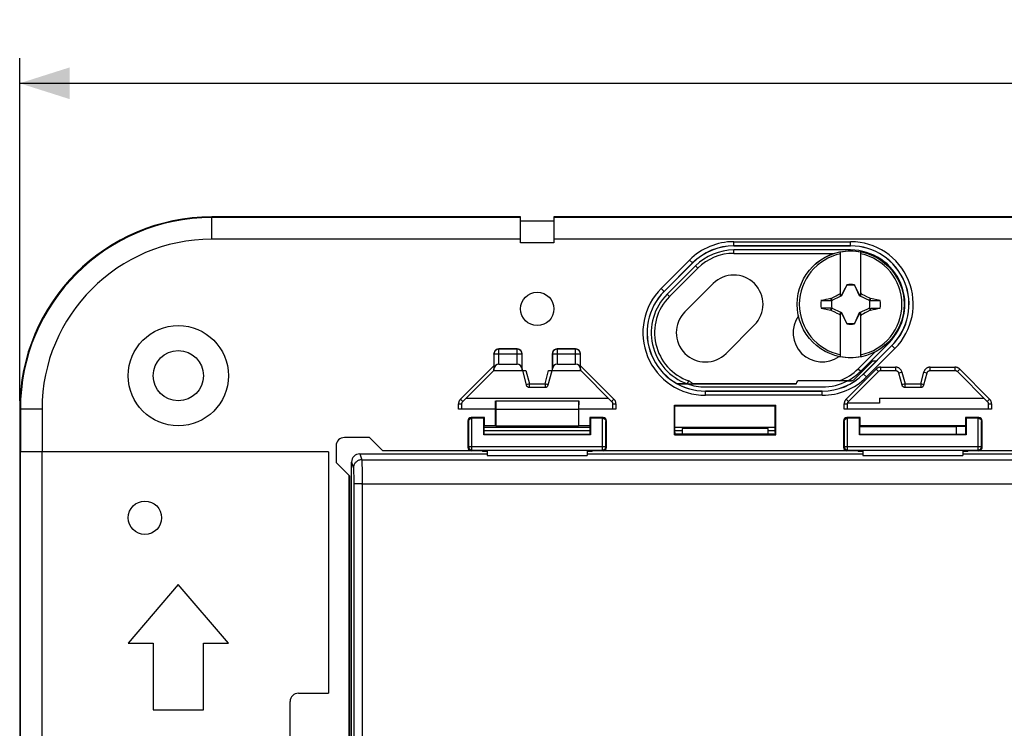
# Model space of a CAD drawing. Units: millimetres. Extents: x -202 to 108, y -36 to 58.
# Drawn here: x -98 to -40, y 6 to 48 of the extents above; entities that cross this region are included whole.
import ezdxf

# ---------------------------------------------------------------- set-up
doc = ezdxf.new("R2010")
doc.units = ezdxf.units.MM
doc.header["$LTSCALE"] = 16.335
doc.layers.get('0').update_dxf_attribs({"linetype": 'CONTINUOUS'})
for name, color, linetype in [('ASSI', 7, 'CONTINUOUS'), ('DRAFT', 7, 'CONTINUOUS'), ('RACCORDO', 7, 'CONTINUOUS'), ('SMUSSO', 7, 'CONTINUOUS'), ('TRASH', 7, 'CONTINUOUS')]:
    doc.layers.add(name, color=color, linetype=linetype)
doc.styles.get("Standard").update_dxf_attribs({"font": 'txt', "width": 0.8})
doc.dimstyles.new('DIMSTYLE_1', dxfattribs={"dimtxt": 3, "dimasz": 3, "dimexe": 1.5, "dimexo": 0.5, "dimgap": 0.75, "dimtad": 1, "dimtxsty": 'STANDARD', "dimblk": '_FILLED', "dimblk1": '_FILLED', "dimblk2": '_FILLED', "dimcen": 0.09, "dimadec": 0, "dimazin": 0, "dimtfac": 1, "dimtofl": 0, "dimtmove": 0, "dimatfit": 3, "dimldrblk": '_FILLED', "dimfxl": 1, "dimtolj": 1, "dimarcsym": 0})

# ---------------------------------------------------------------- blocks, each defined once
blk = doc.blocks.new('_FILLED')
at = {"color": 0, "linetype": 'BYBLOCK'}
blk.add_solid([(0, 0), (-1, 0.317), (-1, -0.317)], dxfattribs=at)
blk = doc.blocks.new('*D1')
at = {"color": 7, "linetype": 'CONTINUOUS'}
for p, q in [((-98.5, 25.5), (-98.5, 46)), ((98.5, 25.5), (98.5, 46)), ((-98.5, 44.5), (0, 44.5)), ((98.5, 44.5), (0, 44.5))]:
    blk.add_line(p, q, dxfattribs=at)
at = {"color": 7, "linetype": 'CONTINUOUS', "xscale": 3, "yscale": 3, "zscale": 3, "rotation": 180}
blk.add_blockref('_FILLED', (-98.5, 44.5), dxfattribs=at)
at = {"color": 7, "linetype": 'CONTINUOUS', "xscale": 3, "yscale": 3, "zscale": 3}
blk.add_blockref('_FILLED', (98.5, 44.5), dxfattribs=at)
at = {"color": 7, "linetype": 'CONTINUOUS', "insert": (0, 48.25), "char_height": 3, "width": 9.64286, "attachment_point": 2, "line_spacing_factor": 0.9}
blk.add_mtext('197', dxfattribs=at)

msp = doc.modelspace()

# ---------------------------------------------------------------- linework, layer by layer
at = {"color": 253, "linetype": 'CONTINUOUS'}
for p, q in [((-55.727, 34.764), (-55.727, 35.021)), ((-55.727, 35.021), (-48.727, 35.021)), ((-48.727, 34.764), (-48.727, 35.021)), ((-60.074, 32.226), (-58.377, 33.923)), ((-58.377, 33.923), (-58.201, 33.746)), ((-59.893, 32.044), (-60.074, 32.226)), ((-69.791, 28.591), (-69.8, 28.6)), ((-69.791, 27.7), (-69.791, 28.591)), ((-68.709, 28.591), (-68.7, 28.6)), ((-68.709, 27.7), (-68.709, 28.591)), ((-66.291, 28.591), (-66.3, 28.6)), ((-66.291, 27.7), (-66.291, 28.591)), ((-65.209, 28.591), (-65.2, 28.6)), ((-65.209, 27.7), (-65.209, 28.591)), ((-46.077, 28.623), (-47.774, 26.926)), ((-46.077, 28.623), (-46.259, 28.804)), ((-70.091, 28.291), (-70.1, 28.3)), ((-68.409, 28.291), (-70.091, 28.291)), ((-68.409, 28.291), (-68.4, 28.3)), ((-66.591, 28.291), (-66.6, 28.3)), ((-64.909, 28.291), (-66.591, 28.291)), ((-64.909, 28.291), (-64.9, 28.3)), ((-72.095, 25.605), (-70.1, 27.6)), ((-68.183, 27.309), (-67.969, 26.512)), ((-67.031, 26.512), (-66.817, 27.309)), ((-64.9, 27.6), (-62.905, 25.605)), ((-48.995, 25.605), (-47.205, 27.395)), ((-47.205, 27.395), (-47.064, 27.254)), ((-46.922, 27.312), (-46.922, 27.512)), ((-46.922, 27.512), (-46.044, 27.512)), ((-46.044, 27.512), (-46.044, 27.312)), ((-45.851, 27.164), (-45.658, 27.216)), ((-45.658, 27.216), (-45.469, 26.512)), ((-44.531, 26.512), (-44.342, 27.216)), ((-44.342, 27.216), (-44.149, 27.164)), ((-43.956, 27.312), (-43.956, 27.512)), ((-43.956, 27.512), (-42.478, 27.512)), ((-42.478, 27.512), (-42.478, 27.312)), ((-42.336, 27.254), (-42.195, 27.395)), ((-42.195, 27.395), (-40.405, 25.605)), ((-47.774, 26.926), (-47.951, 27.102)), ((-67.969, 26.512), (-68.162, 26.46)), ((-67.969, 26.312), (-67.969, 26.512)), ((-67.969, 26.512), (-67.031, 26.512)), ((-67.031, 26.512), (-67.031, 26.312)), ((-66.838, 26.46), (-67.031, 26.512)), ((-58.161, 26.514), (-58.169, 26.5)), ((-58.15, 26.509), (-58.161, 26.514)), ((-58.14, 26.505), (-58.15, 26.509)), ((-58.129, 26.5), (-58.14, 26.505)), ((-57.424, 25.828), (-57.424, 26.078)), ((-50.424, 25.828), (-50.424, 26.078)), ((-45.469, 26.512), (-45.662, 26.46)), ((-45.469, 26.312), (-45.469, 26.512)), ((-45.469, 26.512), (-44.531, 26.512)), ((-44.531, 26.512), (-44.531, 26.312)), ((-44.338, 26.46), (-44.531, 26.512)), ((-71.954, 25.464), (-72.095, 25.605)), ((-62.905, 25.605), (-63.046, 25.464)), ((-50.424, 25.828), (-57.424, 25.828)), ((-48.854, 25.464), (-48.995, 25.605)), ((-40.405, 25.605), (-40.546, 25.464)), ((-72.212, 24.991), (-72.212, 25.322)), ((-72.212, 25.322), (-72.012, 25.322)), ((-62.988, 25.322), (-62.788, 25.322)), ((-62.788, 25.322), (-62.788, 24.991)), ((-49.112, 24.991), (-49.112, 25.322)), ((-49.112, 25.322), (-48.912, 25.322)), ((-40.488, 25.322), (-40.288, 25.322)), ((-40.288, 25.322), (-40.288, 24.991)), ((-71.61, 24.26), (-71.65, 24.3)), ((-71.61, 24.26), (-71.61, 22.749)), ((-71.406, 24.456), (-71.45, 24.5)), ((-71.41, 22.549), (-71.41, 24.456)), ((-63.594, 24.456), (-63.55, 24.5)), ((-63.59, 22.549), (-63.59, 24.456)), ((-63.39, 24.26), (-63.35, 24.3)), ((-63.39, 22.749), (-63.39, 24.26)), ((-49.11, 24.26), (-49.15, 24.3)), ((-49.11, 24.26), (-49.11, 22.749)), ((-48.906, 24.456), (-48.95, 24.5)), ((-48.91, 22.549), (-48.91, 24.456)), ((-41.094, 24.456), (-41.05, 24.5)), ((-41.09, 22.549), (-41.09, 24.456)), ((-40.89, 24.26), (-40.85, 24.3)), ((-40.89, 22.749), (-40.89, 24.26)), ((-71.65, 22.709), (-71.61, 22.749)), ((-63.39, 22.749), (-71.61, 22.749)), ((-71.45, 22.509), (-71.41, 22.549)), ((-71.41, 22.549), (-63.59, 22.549)), ((-63.59, 22.549), (-63.55, 22.509)), ((-63.39, 22.749), (-63.35, 22.709)), ((-49.15, 22.709), (-49.11, 22.749)), ((-40.89, 22.749), (-49.11, 22.749)), ((-48.95, 22.509), (-48.91, 22.549)), ((-48.91, 22.549), (-41.09, 22.549)), ((-41.09, 22.549), (-41.05, 22.509)), ((-40.89, 22.749), (-40.85, 22.709))]:
    msp.add_line(p, q, dxfattribs=at)
at = {"color": 7, "linetype": 'CONTINUOUS'}
for p, q in [((-55.727, 34.771), (-48.727, 34.771)), ((-48.727, 34.764), (-55.727, 34.764)), ((-49.327, 31.787), (-49.327, 34.396)), ((-48.127, 31.787), (-48.127, 34.396)), ((-59.898, 32.049), (-58.201, 33.746)), ((-58.196, 33.741), (-59.893, 32.044)), ((-48.956, 32.443), (-48.96, 32.419)), ((-48.956, 32.418), (-48.956, 32.443)), ((-48.499, 32.443), (-48.499, 32.418)), ((-49.488, 31.84), (-49.41, 31.879)), ((-49.41, 31.879), (-49.359, 31.904)), ((-49.359, 31.904), (-49.327, 31.968)), ((-49.327, 31.873), (-49.359, 31.904)), ((-49.229, 31.898), (-49.27, 31.815)), ((-49.188, 31.981), (-49.229, 31.898)), ((-49.132, 32.091), (-49.188, 31.981)), ((-49.061, 32.23), (-49.132, 32.091)), ((-48.974, 32.399), (-49.061, 32.23)), ((-48.96, 32.419), (-48.974, 32.399)), ((-48.974, 32.399), (-48.966, 32.395)), ((-48.48, 32.399), (-48.494, 32.42)), ((-48.488, 32.395), (-48.48, 32.399)), ((-48.38, 32.204), (-48.48, 32.399)), ((-48.309, 32.065), (-48.38, 32.204)), ((-48.253, 31.954), (-48.309, 32.065)), ((-48.212, 31.871), (-48.253, 31.954)), ((-48.185, 31.815), (-48.212, 31.871)), ((-48.127, 31.968), (-48.096, 31.904)), ((-48.127, 31.873), (-48.096, 31.904)), ((-48.096, 31.904), (-48.018, 31.866)), ((-48.018, 31.866), (-47.915, 31.814)), ((-50.503, 31.501), (-49.872, 31.501)), ((-49.903, 31.628), (-49.922, 31.615)), ((-49.872, 31.501), (-49.922, 31.615)), ((-49.903, 31.628), (-49.72, 31.722)), ((-49.849, 31.512), (-49.903, 31.628)), ((-49.72, 31.722), (-49.591, 31.788)), ((-49.591, 31.788), (-49.488, 31.84)), ((-49.27, 31.815), (-49.327, 31.787)), ((-49.247, 31.793), (-49.27, 31.815)), ((-48.207, 31.793), (-48.185, 31.815)), ((-48.127, 31.787), (-48.185, 31.815)), ((-47.915, 31.814), (-47.785, 31.748)), ((-47.785, 31.748), (-47.603, 31.655)), ((-47.551, 31.628), (-47.605, 31.512)), ((-47.603, 31.655), (-47.551, 31.628)), ((-47.566, 31.539), (-47.582, 31.501)), ((-47.582, 31.501), (-46.951, 31.501)), ((-47.55, 31.577), (-47.566, 31.539)), ((-47.533, 31.615), (-47.551, 31.628)), ((-47.533, 31.615), (-47.55, 31.577)), ((-46.951, 31.501), (-47.533, 31.615)), ((-50.503, 31.045), (-49.921, 30.93)), ((-49.872, 31.044), (-50.503, 31.045)), ((-49.921, 30.93), (-49.905, 30.968)), ((-49.921, 30.93), (-49.903, 30.918)), ((-49.905, 30.968), (-49.888, 31.006)), ((-49.903, 30.918), (-49.849, 31.034)), ((-49.851, 30.891), (-49.903, 30.918)), ((-49.888, 31.006), (-49.872, 31.045)), ((-49.669, 30.797), (-49.851, 30.891)), ((-49.54, 30.732), (-49.669, 30.797)), ((-49.436, 30.68), (-49.54, 30.732)), ((-49.359, 30.641), (-49.436, 30.68)), ((-49.359, 30.641), (-49.327, 30.673)), ((-49.327, 28.15), (-49.327, 30.758)), ((-49.327, 30.758), (-49.27, 30.73)), ((-49.27, 30.73), (-49.247, 30.753)), ((-49.27, 30.73), (-49.242, 30.675)), ((-49.242, 30.675), (-49.201, 30.591)), ((-48.225, 30.647), (-48.185, 30.73)), ((-48.207, 30.753), (-48.185, 30.73)), ((-48.185, 30.73), (-48.127, 30.758)), ((-48.127, 28.15), (-48.127, 30.758)), ((-48.127, 30.673), (-48.096, 30.641)), ((-47.967, 30.705), (-48.044, 30.667)), ((-47.864, 30.757), (-47.967, 30.705)), ((-47.734, 30.824), (-47.864, 30.757)), ((-47.551, 30.918), (-47.734, 30.824)), ((-47.605, 31.034), (-47.551, 30.918)), ((-47.582, 31.045), (-47.533, 30.93)), ((-47.582, 31.045), (-46.951, 31.045)), ((-47.551, 30.918), (-47.533, 30.93)), ((-49.327, 30.578), (-49.359, 30.641)), ((-49.201, 30.591), (-49.145, 30.481)), ((-49.145, 30.481), (-49.075, 30.342)), ((-49.075, 30.342), (-48.974, 30.147)), ((-48.966, 30.151), (-48.974, 30.147)), ((-48.974, 30.147), (-48.96, 30.126)), ((-48.955, 30.128), (-48.955, 30.103)), ((-48.499, 30.128), (-48.499, 30.103)), ((-48.499, 30.103), (-48.494, 30.126)), ((-48.494, 30.126), (-48.48, 30.147)), ((-48.48, 30.147), (-48.488, 30.151)), ((-48.48, 30.147), (-48.393, 30.315)), ((-48.393, 30.315), (-48.322, 30.454)), ((-48.322, 30.454), (-48.267, 30.565)), ((-48.267, 30.565), (-48.225, 30.647)), ((-48.096, 30.641), (-48.127, 30.578)), ((-48.044, 30.667), (-48.096, 30.641)), ((-68.7, 28.6), (-69.8, 28.6)), ((-68.709, 28.591), (-69.791, 28.591)), ((-65.2, 28.6), (-66.3, 28.6)), ((-65.209, 28.591), (-66.291, 28.591)), ((-47.956, 27.107), (-46.259, 28.804)), ((-46.254, 28.799), (-47.951, 27.102)), ((-70.1, 28.3), (-70.1, 27.442)), ((-70.091, 28.291), (-70.091, 27.403)), ((-68.409, 27.403), (-68.409, 28.291)), ((-68.4, 27.309), (-68.4, 28.3)), ((-66.6, 28.3), (-66.6, 27.309)), ((-66.591, 28.291), (-66.591, 27.403)), ((-64.909, 27.403), (-64.909, 28.291)), ((-64.9, 27.503), (-64.9, 28.3)), ((-48.541, 26.759), (-47.4, 27.9)), ((-47.4, 27.9), (-47.163, 27.9)), ((-71.954, 25.464), (-70.103, 27.314)), ((-70.102, 27.313), (-70.102, 27.313)), ((-70.1, 27.442), (-70.101, 27.366)), ((-70.096, 27.3), (-70.092, 27.314)), ((-68.404, 27.3), (-70.096, 27.3)), ((-70.092, 27.314), (-70.091, 27.403)), ((-70.092, 27.314), (-68.408, 27.314)), ((-69.791, 27.7), (-68.709, 27.7)), ((-68.409, 27.403), (-68.408, 27.314)), ((-68.404, 27.3), (-68.408, 27.314)), ((-68.4, 27.309), (-68.183, 27.309)), ((-68.388, 27.304), (-68.162, 26.46)), ((-66.838, 26.46), (-66.612, 27.304)), ((-66.817, 27.309), (-66.6, 27.309)), ((-66.596, 27.3), (-66.592, 27.314)), ((-64.904, 27.3), (-66.596, 27.3)), ((-66.592, 27.314), (-66.591, 27.403)), ((-66.592, 27.314), (-64.908, 27.314)), ((-66.291, 27.7), (-65.209, 27.7)), ((-64.909, 27.403), (-64.908, 27.314)), ((-64.904, 27.3), (-64.908, 27.314)), ((-64.898, 27.313), (-64.904, 27.3)), ((-64.899, 27.392), (-64.9, 27.503)), ((-64.899, 27.345), (-64.899, 27.392)), ((-64.899, 27.33), (-64.899, 27.345)), ((-64.898, 27.313), (-64.898, 27.313)), ((-64.897, 27.314), (-63.046, 25.464)), ((-48.854, 25.464), (-47.064, 27.254)), ((-46.922, 27.312), (-46.044, 27.312)), ((-45.851, 27.164), (-45.662, 26.46)), ((-44.338, 26.46), (-44.149, 27.164)), ((-43.956, 27.312), (-42.478, 27.312)), ((-42.336, 27.254), (-40.546, 25.464)), ((-48.683, 26.7), (-51.8, 26.7)), ((-67.969, 26.312), (-67.031, 26.312)), ((-58.515, 26.514), (-59.102, 26.514)), ((-58.499, 26.5), (-59.088, 26.5)), ((-58.515, 26.514), (-58.499, 26.5)), ((-52, 26.5), (-58.455, 26.5)), ((-57.424, 26.326), (-50.424, 26.326)), ((-57.424, 26.084), (-50.424, 26.084)), ((-50.424, 26.078), (-57.424, 26.078)), ((-52, 26.509), (-51.999, 26.514)), ((-52, 26.505), (-52, 26.509)), ((-52, 26.5), (-52, 26.505)), ((-45.469, 26.312), (-44.531, 26.312)), ((-69.991, 25), (-69.991, 25.5)), ((-69.986, 25.5), (-69.974, 25)), ((-69.986, 25.5), (-65.014, 25.5)), ((-65.014, 25.5), (-65.026, 25)), ((-65.009, 25), (-65.009, 25.5)), ((-70, 24.991), (-72.212, 24.991)), ((-72.012, 24.988), (-72.012, 25.322)), ((-70, 24.991), (-69.991, 25)), ((-70, 24.026), (-70, 24.991)), ((-69.974, 25), (-69.974, 24)), ((-69.974, 25), (-65.026, 25)), ((-65.026, 25), (-65.026, 24)), ((-65, 24.991), (-65.009, 25)), ((-65, 24.026), (-65, 24.991)), ((-62.788, 24.991), (-65, 24.991)), ((-62.988, 25.322), (-62.988, 24.988)), ((-59.282, 23.468), (-59.282, 25.232)), ((-59.25, 25.2), (-59.282, 25.232)), ((-59.282, 25.232), (-53.218, 25.232)), ((-59.25, 23.6), (-59.25, 25.2)), ((-59.25, 25.2), (-53.25, 25.2)), ((-53.25, 25.2), (-53.218, 25.232)), ((-53.25, 23.6), (-53.25, 25.2)), ((-53.218, 23.468), (-53.218, 25.232)), ((-40.288, 24.991), (-49.112, 24.991)), ((-48.912, 24.988), (-48.912, 25.322)), ((-40.488, 25.322), (-40.488, 24.988)), ((-71.65, 24.3), (-71.65, 22.709)), ((-70.65, 24.5), (-71.45, 24.5)), ((-70.694, 24.456), (-71.41, 24.456)), ((-70.65, 24.5), (-70.694, 24.456)), ((-70.694, 23.456), (-70.694, 24.456)), ((-70.65, 24.026), (-70.65, 24.5)), ((-64.35, 24.5), (-64.35, 24.026)), ((-64.35, 24.5), (-64.306, 24.456)), ((-63.55, 24.5), (-64.35, 24.5)), ((-64.306, 24.456), (-64.306, 23.456)), ((-63.59, 24.456), (-64.306, 24.456)), ((-63.35, 22.709), (-63.35, 24.3)), ((-49.15, 24.3), (-49.15, 22.709)), ((-48.15, 24.5), (-48.95, 24.5)), ((-48.194, 24.456), (-48.91, 24.456)), ((-48.15, 24.5), (-48.194, 24.456)), ((-48.194, 23.456), (-48.194, 24.456)), ((-48.15, 24), (-48.15, 24.5)), ((-41.85, 24.5), (-41.85, 24)), ((-41.85, 24.5), (-41.806, 24.456)), ((-41.05, 24.5), (-41.85, 24.5)), ((-41.806, 24.456), (-41.806, 23.456)), ((-41.09, 24.456), (-41.806, 24.456)), ((-40.85, 22.709), (-40.85, 24.3)), ((-70.65, 24.026), (-70.676, 24)), ((-70.676, 23.474), (-70.676, 24)), ((-70.65, 24.026), (-70, 24.026)), ((-69.974, 24), (-70, 24.026)), ((-69.974, 24), (-65.026, 24)), ((-65.026, 24), (-65, 24.026)), ((-65, 24.026), (-64.35, 24.026)), ((-64.35, 24.026), (-64.324, 24)), ((-64.324, 23.474), (-64.324, 24)), ((-59.25, 23.6), (-59.233, 23.53)), ((-58.811, 23.849), (-58.813, 23.526)), ((-53.689, 23.849), (-53.687, 23.526)), ((-53.25, 23.6), (-53.267, 23.53)), ((-48.176, 23.474), (-48.176, 24)), ((-41.824, 24), (-48.176, 24)), ((-41.824, 23.474), (-41.824, 24)), ((-77.55, 23.3), (-79.05, 23.3)), ((-77.55, 23.3), (-76.75, 22.5)), ((-70.676, 23.474), (-70.694, 23.456)), ((-64.306, 23.456), (-70.694, 23.456)), ((-64.324, 23.474), (-70.676, 23.474)), ((-64.324, 23.474), (-64.306, 23.456)), ((-59.282, 23.468), (-59.233, 23.517)), ((-59.282, 23.468), (-53.218, 23.468)), ((-59.233, 23.53), (-59.233, 23.517)), ((-59.233, 23.517), (-58.831, 23.517)), ((-58.813, 23.526), (-58.831, 23.517)), ((-58.813, 23.526), (-53.687, 23.526)), ((-53.687, 23.526), (-53.669, 23.517)), ((-53.669, 23.517), (-53.267, 23.517)), ((-53.267, 23.517), (-53.267, 23.53)), ((-53.218, 23.468), (-53.267, 23.517)), ((-48.176, 23.474), (-48.194, 23.456)), ((-41.806, 23.456), (-48.194, 23.456)), ((-41.824, 23.474), (-48.176, 23.474)), ((-41.824, 23.474), (-41.806, 23.456)), ((-80, 22.45), (-80, 8)), ((-79.55, 22.8), (-79.55, 21.8)), ((-71.45, 22.509), (-76.759, 22.509)), ((-70.785, 22.5), (-76.75, 22.5)), ((-70.785, 22.5), (-70.75, 22.535)), ((-70.785, 22.5), (-70.785, 22.465)), ((-70.5, 22.465), (-70.785, 22.465)), ((-70.75, 22.535), (-64.25, 22.535)), ((-70.5, 22.535), (-70.5, 22.227)), ((-64.5, 22.535), (-64.5, 22.227)), ((-64.215, 22.465), (-64.5, 22.465)), ((-64.215, 22.5), (-64.25, 22.535)), ((-64.215, 22.465), (-64.215, 22.5)), ((-48.285, 22.5), (-64.215, 22.5)), ((-48.95, 22.509), (-63.55, 22.509)), ((-48.285, 22.5), (-48.25, 22.535)), ((-48.285, 22.5), (-48.285, 22.465)), ((-48, 22.465), (-48.285, 22.465)), ((-48.25, 22.535), (-41.75, 22.535)), ((-48, 22.535), (-48, 22.227)), ((-42, 22.535), (-42, 22.227)), ((-41.715, 22.465), (-42, 22.465)), ((-41.715, 22.5), (-41.75, 22.535)), ((-41.715, 22.465), (-41.715, 22.5)), ((-38.75, 22.5), (-41.715, 22.5)), ((-38.759, 22.509), (-41.05, 22.509)), ((-70.5, 22.227), (-64.5, 22.227)), ((-64.5, 22.321), (-48, 22.321)), ((-48, 22.227), (-42, 22.227)), ((-42, 22.321), (-25.5, 22.321)), ((-78.75, 21), (-79.55, 21.8)), ((-78.759, 4.009), (-78.759, 21.009)), ((-78.75, 21), (-78.75, 4)), ((-89, 14.5), (-92, 11)), ((-86, 11), (-89, 14.5)), ((-92, 11), (-90.5, 11)), ((-90.5, 11), (-90.5, 7)), ((-87.5, 7), (-87.5, 11)), ((-87.5, 11), (-86, 11)), ((-90.5, 7), (-87.5, 7))]:
    msp.add_line(p, q, dxfattribs=at)
for points in [[(-48.96, 32.419), (-48.959, 32.419), (-48.959, 32.419), (-48.958, 32.418), (-48.957, 32.418), (-48.956, 32.418), (-48.955, 32.418)], [(-48.499, 32.418), (-48.498, 32.418), (-48.498, 32.418), (-48.497, 32.419), (-48.496, 32.419), (-48.495, 32.419), (-48.494, 32.42)], [(-48.955, 30.128), (-48.956, 30.128), (-48.957, 30.127), (-48.958, 30.127), (-48.958, 30.127), (-48.959, 30.126), (-48.96, 30.126)], [(-48.494, 30.126), (-48.495, 30.127), (-48.496, 30.127), (-48.497, 30.127), (-48.497, 30.127), (-48.498, 30.128), (-48.499, 30.128)], [(-69.791, 28.591), (-69.817, 28.59), (-69.843, 28.587), (-69.869, 28.581), (-69.894, 28.573), (-69.918, 28.563), (-69.941, 28.551), (-69.964, 28.537), (-69.984, 28.521), (-70.004, 28.503), (-70.021, 28.484), (-70.037, 28.463), (-70.051, 28.441), (-70.063, 28.418), (-70.073, 28.393), (-70.081, 28.368), (-70.087, 28.343), (-70.09, 28.317), (-70.091, 28.291)], [(-68.409, 28.291), (-68.41, 28.317), (-68.413, 28.343), (-68.419, 28.369), (-68.427, 28.394), (-68.437, 28.418), (-68.449, 28.441), (-68.463, 28.464), (-68.479, 28.484), (-68.497, 28.504), (-68.516, 28.521), (-68.537, 28.537), (-68.559, 28.551), (-68.582, 28.563), (-68.607, 28.573), (-68.632, 28.581), (-68.657, 28.587), (-68.683, 28.59), (-68.709, 28.591)], [(-66.291, 28.591), (-66.317, 28.59), (-66.343, 28.587), (-66.369, 28.581), (-66.394, 28.573), (-66.418, 28.563), (-66.441, 28.551), (-66.464, 28.537), (-66.484, 28.521), (-66.504, 28.503), (-66.521, 28.484), (-66.537, 28.463), (-66.551, 28.441), (-66.563, 28.418), (-66.573, 28.393), (-66.581, 28.368), (-66.587, 28.343), (-66.59, 28.317), (-66.591, 28.291)], [(-64.909, 28.291), (-64.91, 28.317), (-64.913, 28.343), (-64.919, 28.369), (-64.927, 28.394), (-64.937, 28.418), (-64.949, 28.441), (-64.963, 28.464), (-64.979, 28.484), (-64.997, 28.504), (-65.016, 28.521), (-65.037, 28.537), (-65.059, 28.551), (-65.082, 28.563), (-65.107, 28.573), (-65.132, 28.581), (-65.157, 28.587), (-65.183, 28.59), (-65.209, 28.591)], [(-70.101, 27.366), (-70.101, 27.337), (-70.101, 27.33), (-70.101, 27.325), (-70.101, 27.32), (-70.102, 27.317), (-70.102, 27.315), (-70.102, 27.313)], [(-64.898, 27.313), (-64.898, 27.315), (-64.898, 27.317), (-64.899, 27.32), (-64.899, 27.325), (-64.899, 27.33)], [(-47.064, 27.254), (-47.054, 27.263), (-47.044, 27.271), (-47.033, 27.279), (-47.022, 27.286), (-47.011, 27.292), (-46.999, 27.297), (-46.987, 27.302), (-46.974, 27.305), (-46.961, 27.308), (-46.948, 27.311), (-46.935, 27.312), (-46.922, 27.312)], [(-46.044, 27.312), (-46.029, 27.312), (-46.015, 27.31), (-46.001, 27.308), (-45.987, 27.304), (-45.973, 27.299), (-45.959, 27.294), (-45.947, 27.287), (-45.934, 27.279), (-45.922, 27.271), (-45.911, 27.262), (-45.901, 27.252), (-45.891, 27.241), (-45.882, 27.229), (-45.874, 27.217), (-45.867, 27.205), (-45.86, 27.192), (-45.855, 27.178), (-45.851, 27.164)], [(-44.149, 27.164), (-44.145, 27.178), (-44.14, 27.192), (-44.133, 27.205), (-44.126, 27.217), (-44.118, 27.229), (-44.109, 27.241), (-44.099, 27.252), (-44.089, 27.262), (-44.078, 27.271), (-44.066, 27.279), (-44.053, 27.287), (-44.041, 27.294), (-44.027, 27.299), (-44.013, 27.304), (-43.999, 27.308), (-43.985, 27.31), (-43.971, 27.312), (-43.956, 27.312)], [(-42.478, 27.312), (-42.465, 27.312), (-42.452, 27.311), (-42.439, 27.308), (-42.426, 27.305), (-42.413, 27.302), (-42.401, 27.297), (-42.389, 27.292), (-42.378, 27.286), (-42.367, 27.279), (-42.356, 27.271), (-42.346, 27.263), (-42.336, 27.254)], [(-72.012, 25.322), (-72.012, 25.335), (-72.011, 25.348), (-72.008, 25.361), (-72.005, 25.374), (-72.002, 25.387), (-71.997, 25.399), (-71.992, 25.411), (-71.986, 25.422), (-71.979, 25.433), (-71.971, 25.444), (-71.963, 25.454), (-71.954, 25.464)], [(-63.046, 25.464), (-63.037, 25.454), (-63.029, 25.444), (-63.021, 25.433), (-63.014, 25.422), (-63.008, 25.411), (-63.003, 25.399), (-62.998, 25.387), (-62.995, 25.374), (-62.992, 25.361), (-62.989, 25.348), (-62.988, 25.335), (-62.988, 25.322)], [(-48.912, 25.322), (-48.912, 25.335), (-48.911, 25.348), (-48.908, 25.361), (-48.905, 25.374), (-48.902, 25.387), (-48.897, 25.399), (-48.892, 25.411), (-48.886, 25.422), (-48.879, 25.433), (-48.871, 25.444), (-48.863, 25.454), (-48.854, 25.464)], [(-40.546, 25.464), (-40.537, 25.454), (-40.529, 25.444), (-40.521, 25.433), (-40.514, 25.422), (-40.508, 25.411), (-40.503, 25.399), (-40.498, 25.387), (-40.495, 25.374), (-40.492, 25.361), (-40.489, 25.348), (-40.488, 25.335), (-40.488, 25.322)], [(-71.61, 24.26), (-71.609, 24.27), (-71.608, 24.281), (-71.607, 24.292), (-71.604, 24.302), (-71.601, 24.313), (-71.598, 24.324), (-71.593, 24.335), (-71.588, 24.345), (-71.583, 24.355), (-71.576, 24.366), (-71.569, 24.376), (-71.562, 24.385), (-71.553, 24.395), (-71.544, 24.404), (-71.534, 24.412), (-71.523, 24.42), (-71.511, 24.428), (-71.499, 24.434), (-71.485, 24.44), (-71.471, 24.446), (-71.457, 24.45), (-71.441, 24.453), (-71.424, 24.456), (-71.406, 24.456)], [(-63.594, 24.456), (-63.576, 24.456), (-63.559, 24.453), (-63.543, 24.45), (-63.529, 24.446), (-63.515, 24.44), (-63.501, 24.434), (-63.489, 24.428), (-63.477, 24.42), (-63.466, 24.412), (-63.456, 24.404), (-63.447, 24.395), (-63.438, 24.385), (-63.431, 24.376), (-63.424, 24.366), (-63.417, 24.355), (-63.412, 24.345), (-63.407, 24.335), (-63.402, 24.324), (-63.399, 24.313), (-63.396, 24.302), (-63.393, 24.292), (-63.392, 24.281), (-63.391, 24.27), (-63.39, 24.26)], [(-49.11, 24.26), (-49.109, 24.27), (-49.108, 24.281), (-49.107, 24.292), (-49.104, 24.302), (-49.101, 24.313), (-49.098, 24.324), (-49.093, 24.335), (-49.088, 24.345), (-49.083, 24.355), (-49.076, 24.366), (-49.069, 24.376), (-49.062, 24.385), (-49.053, 24.395), (-49.044, 24.404), (-49.034, 24.412), (-49.023, 24.42), (-49.011, 24.428), (-48.999, 24.434), (-48.985, 24.44), (-48.971, 24.446), (-48.957, 24.45), (-48.941, 24.453), (-48.924, 24.456), (-48.906, 24.456)], [(-41.094, 24.456), (-41.076, 24.456), (-41.059, 24.453), (-41.043, 24.45), (-41.029, 24.446), (-41.015, 24.44), (-41.001, 24.434), (-40.989, 24.428), (-40.977, 24.42), (-40.966, 24.412), (-40.956, 24.404), (-40.947, 24.395), (-40.938, 24.385), (-40.931, 24.376), (-40.924, 24.366), (-40.917, 24.355), (-40.912, 24.345), (-40.907, 24.335), (-40.902, 24.324), (-40.899, 24.313), (-40.896, 24.302), (-40.893, 24.292), (-40.892, 24.281), (-40.891, 24.27), (-40.89, 24.26)], [(-71.61, 22.749), (-71.609, 22.731), (-71.607, 22.714), (-71.603, 22.697), (-71.598, 22.68), (-71.591, 22.664), (-71.583, 22.649), (-71.573, 22.634), (-71.563, 22.62), (-71.551, 22.607), (-71.538, 22.595), (-71.524, 22.585), (-71.509, 22.575), (-71.494, 22.567), (-71.478, 22.561), (-71.461, 22.556), (-71.444, 22.552), (-71.427, 22.55), (-71.41, 22.549)], [(-49.11, 22.749), (-49.109, 22.731), (-49.107, 22.714), (-49.103, 22.697), (-49.098, 22.68), (-49.091, 22.664), (-49.083, 22.649), (-49.073, 22.634), (-49.063, 22.62), (-49.051, 22.607), (-49.038, 22.595), (-49.024, 22.585), (-49.009, 22.575), (-48.994, 22.567), (-48.978, 22.561), (-48.961, 22.556), (-48.944, 22.552), (-48.927, 22.55), (-48.91, 22.549)], [(-41.09, 22.549), (-41.073, 22.55), (-41.055, 22.552), (-41.038, 22.556), (-41.022, 22.561), (-41.005, 22.568), (-40.99, 22.576), (-40.975, 22.585), (-40.961, 22.596), (-40.948, 22.608), (-40.937, 22.621), (-40.926, 22.635), (-40.917, 22.649), (-40.909, 22.665), (-40.902, 22.681), (-40.897, 22.698), (-40.893, 22.715), (-40.891, 22.732), (-40.89, 22.749)]]:
    msp.add_lwpolyline(points, dxfattribs=at)
at = {"color": 253, "linetype": 'CONTINUOUS'}
for points in [[(-46.922, 27.512), (-46.949, 27.511), (-46.975, 27.509), (-47, 27.505), (-47.026, 27.499), (-47.051, 27.491), (-47.075, 27.482), (-47.099, 27.471), (-47.122, 27.459), (-47.144, 27.445), (-47.166, 27.43), (-47.186, 27.413), (-47.205, 27.395)], [(-45.658, 27.216), (-45.666, 27.244), (-45.677, 27.271), (-45.689, 27.297), (-45.704, 27.322), (-45.72, 27.347), (-45.738, 27.369), (-45.757, 27.391), (-45.778, 27.411), (-45.801, 27.43), (-45.824, 27.446), (-45.849, 27.462), (-45.875, 27.475), (-45.902, 27.486), (-45.929, 27.495), (-45.957, 27.503), (-45.986, 27.508), (-46.015, 27.511), (-46.044, 27.512)], [(-43.956, 27.512), (-43.985, 27.511), (-44.014, 27.508), (-44.043, 27.503), (-44.071, 27.495), (-44.098, 27.486), (-44.125, 27.475), (-44.151, 27.462), (-44.176, 27.446), (-44.199, 27.43), (-44.222, 27.411), (-44.243, 27.391), (-44.262, 27.369), (-44.28, 27.347), (-44.296, 27.322), (-44.311, 27.297), (-44.323, 27.271), (-44.334, 27.244), (-44.342, 27.216)], [(-42.195, 27.395), (-42.214, 27.413), (-42.234, 27.43), (-42.256, 27.445), (-42.278, 27.459), (-42.301, 27.471), (-42.325, 27.482), (-42.349, 27.491), (-42.374, 27.499), (-42.4, 27.505), (-42.425, 27.509), (-42.451, 27.511), (-42.478, 27.512)], [(-72.095, 25.605), (-72.113, 25.586), (-72.13, 25.566), (-72.145, 25.544), (-72.159, 25.522), (-72.171, 25.499), (-72.182, 25.475), (-72.191, 25.451), (-72.199, 25.426), (-72.205, 25.4), (-72.209, 25.375), (-72.211, 25.349), (-72.212, 25.322)], [(-62.788, 25.322), (-62.789, 25.349), (-62.791, 25.375), (-62.795, 25.4), (-62.801, 25.426), (-62.809, 25.451), (-62.818, 25.475), (-62.829, 25.499), (-62.841, 25.522), (-62.855, 25.544), (-62.87, 25.566), (-62.887, 25.586), (-62.905, 25.605)], [(-48.995, 25.605), (-49.013, 25.586), (-49.03, 25.566), (-49.045, 25.544), (-49.059, 25.522), (-49.071, 25.499), (-49.082, 25.475), (-49.091, 25.451), (-49.099, 25.426), (-49.105, 25.4), (-49.109, 25.375), (-49.111, 25.349), (-49.112, 25.322)], [(-40.288, 25.322), (-40.289, 25.349), (-40.291, 25.375), (-40.295, 25.4), (-40.301, 25.426), (-40.309, 25.451), (-40.318, 25.475), (-40.329, 25.499), (-40.341, 25.522), (-40.355, 25.544), (-40.37, 25.566), (-40.387, 25.586), (-40.405, 25.605)], [(-63.59, 22.549), (-63.573, 22.55), (-63.555, 22.552), (-63.538, 22.556), (-63.522, 22.561), (-63.506, 22.568), (-63.49, 22.576), (-63.475, 22.585), (-63.462, 22.596), (-63.449, 22.608), (-63.437, 22.62), (-63.426, 22.634), (-63.417, 22.649), (-63.409, 22.664), (-63.402, 22.681), (-63.397, 22.697), (-63.393, 22.714), (-63.391, 22.731), (-63.39, 22.749)]]:
    msp.add_lwpolyline(points, dxfattribs=at)
at = {"color": 7, "linetype": 'CONTINUOUS'}
msp.add_circle((-91, 18.5), 1, dxfattribs=at)
at = {"color": 253, "linetype": 'CONTINUOUS'}
for centre, start, end in [((-55.727, 31.273), 90, 135), ((-48.727, 31.273), 315, 90), ((-57.424, 29.576), 135, 270), ((-50.424, 29.576), 270, 315)]:
    msp.add_arc(centre, 3.748, start, end, dxfattribs=at)
at = {"color": 7, "linetype": 'CONTINUOUS'}
for centre, radius, start, end in [((-55.727, 31.273), 3.498, 90, 135), ((-55.727, 31.273), 3.491, 90, 135), ((-48.727, 31.273), 3.075, 101.25176, 258.74824), ((-48.727, 31.273), 3.18, 79.12431, 100.87569), ((-48.727, 31.273), 3.498, 315, 90), ((-48.727, 31.273), 3.491, 315, 90), ((-48.727, 31.273), 3.075, 281.25176, 78.74824), ((-48.727, 31.273), 1.192, 78.96516, 101.04191), ((-57.424, 29.576), 3.498, 135, 270), ((-57.424, 29.576), 3.491, 135, 270), ((-57.424, 29.576), 3.25, 135, 250.39136), ((-48.727, 31.273), 1.79, 172.67865, 187.31493), ((-48.727, 31.273), 1.79, 352.67865, 7.31493), ((-48.727, 31.273), 1.192, 258.96516, 281.04191), ((-48.727, 31.273), 3.18, 259.12431, 280.87569), ((-51.8, 26.5), 0.2, 90, 175.92468), ((-50.424, 29.576), 3.491, 270, 315), ((-50.424, 29.576), 3.498, 270, 315), ((-50.424, 29.576), 3.25, 270, 297.76794), ((-48.683, 26.9), 0.2, 270, 315), ((-67.969, 26.512), 0.2, 195.09394, 269.90606), ((-67.031, 26.512), 0.2, 270.09394, 344.90606), ((-57.424, 29.576), 3.25, 250.39136, 270), ((-45.469, 26.512), 0.2, 195.09394, 269.90606), ((-44.531, 26.512), 0.2, 270.09394, 344.90606), ((-79.05, 22.8), 0.5, 90, 180)]:
    msp.add_arc(centre, radius, start, end, dxfattribs=at)
for centre, major_axis, ratio, start_param, end_param in [((-573.739, -69.379), (535.114, 0), 0.995125, 0.192354, 0.192398), ((51.925, -493.62), (-0.001, -535.114), 0.995125, -2.949146, -2.948033), ((-149.379, 556.166), (0, 535.114), 0.995125, -2.949148, -2.948035), ((476.285, 131.925), (-535.114, 0), 0.995125, 0.192354, 0.192398), ((-69.8, 28.3), (0.212, -0.212), 0.999924, -2.618024, -2.356233), ((-69.8, 28.3), (-0.212, 0.212), 0.999924, -0.523569, 0.523569), ((-69.8, 28.3), (0.212, -0.212), 0.999924, 2.356233, 2.618024), ((-68.7, 28.3), (0.212, 0.212), 0.999924, -0.78536, 0.78536), ((-66.3, 28.3), (-0.212, 0.212), 0.999924, -0.523569, 0.78536), ((-66.3, 28.3), (0.212, -0.212), 0.999924, 2.356233, 2.618024), ((-65.2, 28.3), (0.212, 0.212), 0.999924, -0.78536, 0.78536), ((-69.791, 27.4), (0.3, 0), 1, 1.570796, 3.132866), ((-68.709, 27.4), (0.3, 0), 1, 0.008727, 1.570796), ((-66.291, 27.4), (0.3, 0), 1, 1.570796, 3.132866), ((-65.209, 27.4), (0.3, 0), 1, 0.008727, 1.570796), ((-71.45, 24.3), (0.141, -0.141), 0.999695, 2.356347, 3.926839), ((-63.55, 24.3), (0.141, 0.141), 0.999695, -0.785246, 0.785246), ((-48.95, 24.3), (0.141, -0.141), 0.999695, 2.356347, 3.926839), ((-41.05, 24.3), (0.141, 0.141), 0.999695, -0.785246, 0.785246), ((-71.45, 22.709), (0.141, 0.141), 0.999695, -3.926839, -2.356347), ((-63.55, 22.709), (-0.141, 0.141), 0.999695, -3.926839, -2.356347), ((-48.95, 22.709), (0.141, 0.141), 0.999695, -3.926839, -2.356347), ((-41.05, 22.709), (0.141, -0.141), 0.999695, -0.785246, 0.523479), ((-41.05, 22.709), (-0.141, 0.141), 0.999695, -2.618114, -2.356347)]:
    msp.add_ellipse(centre, major_axis=major_axis, ratio=ratio, start_param=start_param, end_param=end_param, dxfattribs=at)
at = {"layer": 'ASSI', "color": 7, "linetype": 'CONTINUOUS'}
for p, q in [((-48.727, 34.523), (-55.727, 34.523)), ((-58.025, 33.571), (-59.722, 31.874)), ((-58.662, 30.813), (-56.965, 32.51)), ((-54.49, 30.035), (-56.187, 28.338)), ((-48.126, 27.278), (-46.429, 28.975)), ((-48.91, 26.7), (-48.683, 26.7)), ((-71.767, 25.65), (-63.233, 25.65)), ((-47, 25.65), (-47, 25.35)), ((-47, 25.65), (-40.733, 25.65)), ((-47, 25.35), (-48.912, 25.35)), ((-64.324, 23.9), (-70.676, 23.9)), ((-70.676, 23.729), (-64.324, 23.729)), ((-53.25, 23.9), (-59.25, 23.9)), ((-59.25, 23.729), (-58.812, 23.729)), ((-58.824, 23.849), (-58.824, 23.804)), ((-53.676, 23.849), (-58.824, 23.849)), ((-58.824, 23.804), (-58.811, 23.804)), ((-53.689, 23.804), (-53.676, 23.804)), ((-53.688, 23.729), (-53.25, 23.729)), ((-53.676, 23.804), (-53.676, 23.849)), ((-42.4, 23.95), (-48.176, 23.95)), ((-42.4, 23.981), (-42.4, 23.474)), ((-42.4, 23.981), (-41.824, 23.981))]:
    msp.add_line(p, q, dxfattribs=at)
msp.add_circle((-67.5, 31), 1, dxfattribs=at)
for centre, radius, start, end in [((-55.727, 31.273), 3.25, 90, 135), ((-48.727, 31.273), 3.25, 315, 90), ((-55.727, 31.273), 1.75, 315, 135), ((-57.424, 29.576), 1.75, 135, 315), ((-50.424, 29.576), 1.75, 144.86063, 305.1306), ((-50.424, 29.576), 3.25, 297.76794, 315)]:
    msp.add_arc(centre, radius, start, end, dxfattribs=at)
at = {"layer": 'DRAFT', "color": 7, "linetype": 'CONTINUOUS'}
for p, q in [((-68.5, 36.5), (-87, 36.5)), ((66.5, 36.5), (-66.5, 36.5)), ((-47, 25.65), (-47, 25.35)), ((-47, 25.65), (-40.733, 25.65)), ((-98.5, 25), (-98.5, -25)), ((-47, 25.35), (-48.912, 25.35)), ((-58.824, 23.849), (-58.824, 23.804)), ((-53.676, 23.849), (-58.824, 23.849)), ((-58.824, 23.804), (-58.811, 23.804)), ((-53.689, 23.804), (-53.676, 23.804)), ((-53.676, 23.804), (-53.676, 23.849)), ((-42.4, 23.95), (-48.176, 23.95)), ((-42.4, 23.981), (-42.4, 23.474)), ((-42.4, 23.981), (-41.824, 23.981))]:
    msp.add_line(p, q, dxfattribs=at)
msp.add_arc((-87, 25), 11.5, 90, 180, dxfattribs=at)
at = {"layer": 'RACCORDO', "color": 253, "linetype": 'CONTINUOUS'}
for p, q in [((-87, 35.162), (-87, 36.5)), ((-68.5, 36.46), (-87, 36.46)), ((66.5, 36.46), (-66.5, 36.46)), ((-68.5, 35.162), (-87, 35.162)), ((-66.5, 34.95), (-68.5, 34.95)), ((66.5, 35.162), (-66.5, 35.162)), ((-55.727, 34.323), (-55.727, 34.523)), ((-55.727, 34.323), (-49.706, 34.323)), ((-48.727, 34.477), (-48.727, 34.523)), ((-59.581, 31.732), (-57.884, 33.429)), ((-57.884, 33.429), (-58.025, 33.571)), ((-59.581, 31.732), (-59.722, 31.874)), ((-46.462, 29.008), (-46.429, 28.975)), ((-47.264, 28.423), (-48.268, 27.419)), ((-48.268, 27.419), (-48.126, 27.278)), ((-58.161, 26.514), (-58.19, 26.532)), ((-51.999, 26.514), (-58.161, 26.514)), ((-97.162, 25), (-98.5, 25)), ((-98.46, 25), (-98.46, 22.45)), ((-97.162, 25), (-97.162, 22.45)), ((-98.47, 22.45), (-98.47, -22.45)), ((-97.172, 22.45), (-97.172, -22.45)), ((-78.124, 22.321), (-78.008, 21.972)), ((-78.008, 21.972), (78.008, 21.972)), ((-78.002, 21.867), (-78.001, 21.798)), ((-78.624, 21.821), (-78.508, 21.473)), ((-78.501, 21.381), (-78.5, 21.33)), ((-78.5, 21.33), (-78.498, 21.268)), ((-78.498, 21.268), (-78.496, 21.158)), ((-78.001, 21.798), (-77.998, 21.665)), ((-77.998, 21.665), (-77.996, 21.438)), ((-77.996, 21.438), (-77.993, 21.092)), ((-78.496, 21.158), (-78.494, 21.029)), ((-78.494, 21.029), (-78.493, 20.835)), ((-78.493, 20.835), (-78.491, 20.57)), ((-77.993, 21.092), (-77.992, 20.618)), ((-78.491, 20.57), (-78.485, 6.84)), ((-78.119, 20.535), (-78.201, 20.534)), ((-78.035, 20.536), (-78.119, 20.535)), ((-78.035, 20.536), (77.991, 20.536)), ((-77.992, 20.618), (-77.985, 6.847)), ((-78.485, 6.84), (-78.484, -2.28)), ((-77.985, 6.847), (-77.984, -2.282))]:
    msp.add_line(p, q, dxfattribs=at)
at = {"layer": 'RACCORDO', "color": 7, "linetype": 'CONTINUOUS'}
for p, q in [((-68.5, 34.95), (-68.5, 36.5)), ((-66.5, 36.25), (-68.5, 36.25)), ((-66.5, 36.5), (-66.5, 34.95)), ((-48.541, 26.759), (-47.4, 27.9)), ((-47.4, 27.9), (-47.163, 27.9)), ((-58.515, 26.514), (-58.427, 26.673)), ((-58.427, 26.673), (-58.417, 26.692)), ((-48.91, 26.7), (-51.8, 26.7)), ((-71.767, 25.65), (-63.233, 25.65)), ((-64.324, 23.9), (-70.676, 23.9)), ((-70.676, 23.729), (-64.324, 23.729)), ((-53.25, 23.9), (-59.25, 23.9)), ((-59.25, 23.729), (-58.812, 23.729)), ((-53.688, 23.729), (-53.25, 23.729)), ((-80, 22.45), (-98.47, 22.45)), ((-78.124, 22.321), (-70.5, 22.321)), ((-78.624, -21.821), (-78.624, 21.821)), ((-81.8, 8), (-80, 8)), ((-82.3, -7.5), (-82.3, 7.5))]:
    msp.add_line(p, q, dxfattribs=at)
at = {"layer": 'RACCORDO', "color": 253, "linetype": 'CONTINUOUS'}
for points in [[(-58.19, 26.532), (-58.22, 26.55), (-58.249, 26.569), (-58.277, 26.588), (-58.305, 26.607), (-58.333, 26.627), (-58.361, 26.648), (-58.389, 26.67), (-58.417, 26.692)], [(-78.008, 21.972), (-78.052, 21.971), (-78.095, 21.965), (-78.137, 21.955), (-78.179, 21.942), (-78.219, 21.926), (-78.258, 21.905), (-78.295, 21.882), (-78.329, 21.855), (-78.361, 21.826), (-78.391, 21.794), (-78.417, 21.759), (-78.441, 21.723), (-78.461, 21.684), (-78.478, 21.644), (-78.491, 21.602), (-78.5, 21.56), (-78.506, 21.517), (-78.508, 21.473)], [(-78.008, 21.972), (-78.007, 21.966), (-78.006, 21.955), (-78.005, 21.939), (-78.004, 21.92), (-78.003, 21.896), (-78.002, 21.867)], [(-78.508, 21.473), (-78.507, 21.469), (-78.506, 21.461), (-78.505, 21.451), (-78.504, 21.438), (-78.503, 21.422), (-78.502, 21.403), (-78.501, 21.381)], [(-78.201, 20.534), (-78.239, 20.533), (-78.275, 20.532), (-78.31, 20.531), (-78.342, 20.53), (-78.371, 20.529), (-78.398, 20.527), (-78.422, 20.526), (-78.442, 20.524), (-78.459, 20.523), (-78.472, 20.521), (-78.482, 20.519), (-78.489, 20.517), (-78.491, 20.516)]]:
    msp.add_lwpolyline(points, dxfattribs=at)
at = {"layer": 'RACCORDO', "color": 7, "linetype": 'CONTINUOUS'}
msp.add_circle((-48.727, 31.273), 3.204, dxfattribs=at)
at = {"layer": 'RACCORDO', "color": 253, "linetype": 'CONTINUOUS'}
msp.add_circle((-48.727, 31.273), 3.202, dxfattribs=at)
for centre, radius, start, end in [((-87, 25), 11.46, 90, 180), ((-87, 25), 10.162, 90, 180), ((-55.727, 31.273), 3.05, 90, 135), ((-57.424, 29.576), 3.05, 135, 251.01247), ((-50.424, 29.576), 3.05, 289.46173, 315)]:
    msp.add_arc(centre, radius, start, end, dxfattribs=at)
at = {"layer": 'RACCORDO', "color": 7, "linetype": 'CONTINUOUS'}
for centre, radius, start, end in [((-48.683, 26.9), 0.2, 270, 315), ((-81.8, 7.5), 0.5, 90, 180)]:
    msp.add_arc(centre, radius, start, end, dxfattribs=at)
msp.add_ellipse((-78.124, 21.821), major_axis=(-0.158, 0.475), ratio=0.998478, start_param=-0.32105, end_param=1.248833, dxfattribs=at)
at = {"layer": 'SMUSSO', "color": 7, "linetype": 'CONTINUOUS'}
for radius in [3, 1.5]:
    msp.add_circle((-89, 27), radius, dxfattribs=at)
at = {"layer": 'TRASH', "color": 7, "linetype": 'CONTINUOUS'}
for p, q in [((-49.247, 31.793), (-48.955, 32.418)), ((-48.499, 32.418), (-48.207, 31.793)), ((-49.872, 31.501), (-49.247, 31.793)), ((-48.207, 31.793), (-47.582, 31.501)), ((-49.247, 30.753), (-49.872, 31.045)), ((-48.955, 30.128), (-49.247, 30.753)), ((-48.207, 30.753), (-48.499, 30.128)), ((-47.582, 31.045), (-48.207, 30.753))]:
    msp.add_line(p, q, dxfattribs=at)
for start, end in [(77.98468, 102.01542), (167.98458, 192.01532), (347.98458, 12.01532), (257.98468, 282.01542)]:
    msp.add_arc((-48.727, 31.273), 1.147, start, end, dxfattribs=at)

# ---------------------------------------------------------------- dimensions: what is measured, and where the dimension line sits
at = {"color": 7, "linetype": 'CONTINUOUS'}
dim = msp.add_linear_dim(base=(98.5, 44.5), p1=(-98.5, 25), p2=(98.5, 25), dimstyle='DIMSTYLE_1', dxfattribs=at)
dim.commit()
dim.dimension.update_dxf_attribs({"geometry": '*D1', "text_midpoint": (-0.429, 44.5), "dimtype": 160})

doc.saveas('drawing.dxf')
